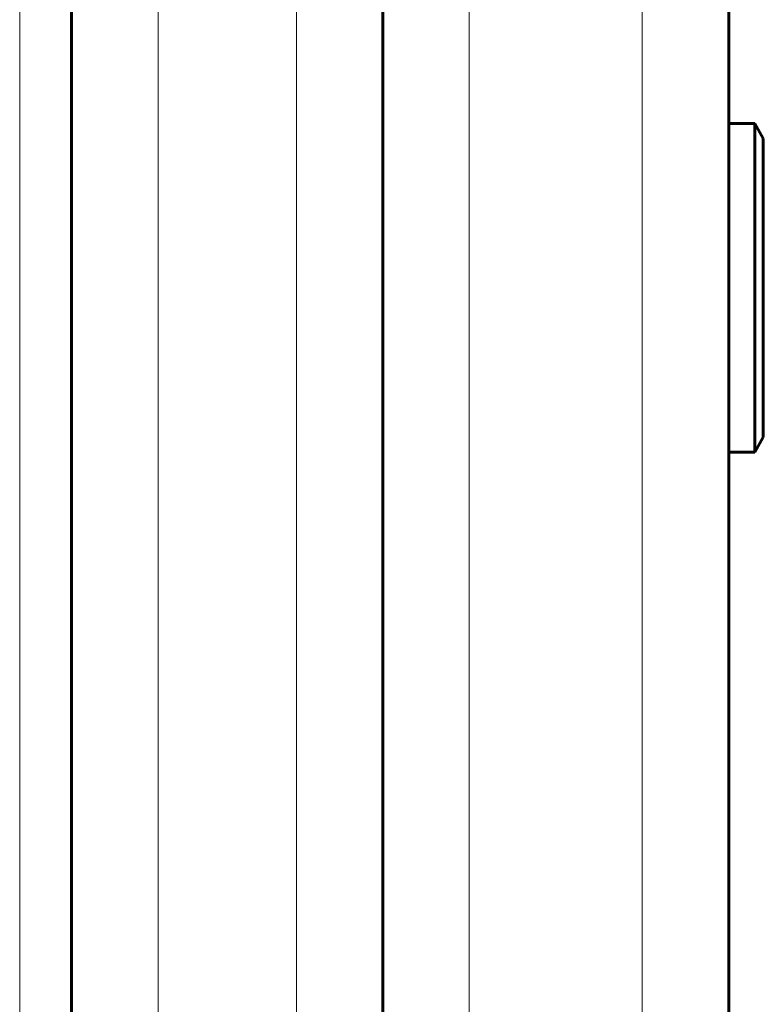
# Model space of a CAD drawing. Units: millimetres. Extents: x -4209 to 6718, y -4658 to 2025.
# Drawn here: x 1780 to 1823, y -2644 to -2587 of the extents above; entities that cross this region are included whole.
import ezdxf

# ---------------------------------------------------------------- set-up
doc = ezdxf.new("R2010")
doc.units = ezdxf.units.MM
doc.linetypes.add('K5LT_BASIC', pattern=[0])
doc.linetypes.add('K5LT_THIN', pattern=[0])

msp = doc.modelspace()

# ---------------------------------------------------------------- linework, layer by layer
at = {"color": 150, "linetype": 'K5LT_BASIC', "lineweight": 60}
for p, q in [((1783.209, -2113), (1783.209, -3153)), ((1801.209, -2113), (1801.209, -3153)), ((1821.209, -2978), (1821.209, -2288)), ((1821.209, -2593.5), (1821.209, -2375.5)), ((1822.709, -2593.5), (1821.209, -2593.5)), ((1822.709, -2593.5), (1821.209, -2593.5)), ((1821.209, -2612.5), (1821.209, -2593.5)), ((1822.709, -2593.5), (1823.209, -2594.366)), ((1822.709, -2593.5), (1823.209, -2594.366)), ((1822.709, -2612.5), (1822.709, -2593.5)), ((1822.709, -2593.5), (1823.209, -2594.366)), ((1822.709, -2612.5), (1822.709, -2593.5)), ((1822.709, -2593.5), (1823.209, -2594.366)), ((1783.209, -2594.1), (1783.209, -2611.371)), ((1823.209, -2611.634), (1823.209, -2594.366)), ((1823.209, -2611.634), (1823.209, -2594.366)), ((1783.209, -2611.371), (1783.209, -2611.9)), ((1822.709, -2612.5), (1823.209, -2611.634)), ((1822.709, -2612.5), (1823.209, -2611.634)), ((1822.709, -2612.5), (1823.209, -2611.634)), ((1822.709, -2612.5), (1823.209, -2611.634)), ((1821.209, -2653.5), (1821.209, -2612.5)), ((1822.709, -2612.5), (1821.209, -2612.5)), ((1822.709, -2612.5), (1821.209, -2612.5))]:
    msp.add_line(p, q, dxfattribs=at)
at = {"color": 7, "linetype": 'K5LT_THIN', "lineweight": 18}
for p, q in [((1788.209, -2113), (1788.209, -3153)), ((1796.209, -2113), (1796.209, -3153)), ((1806.209, -2983), (1806.209, -2283)), ((1816.209, -2983), (1816.209, -2283)), ((1780.209, -2689.057), (1780.209, -2576.943))]:
    msp.add_line(p, q, dxfattribs=at)

doc.saveas('drawing.dxf')
